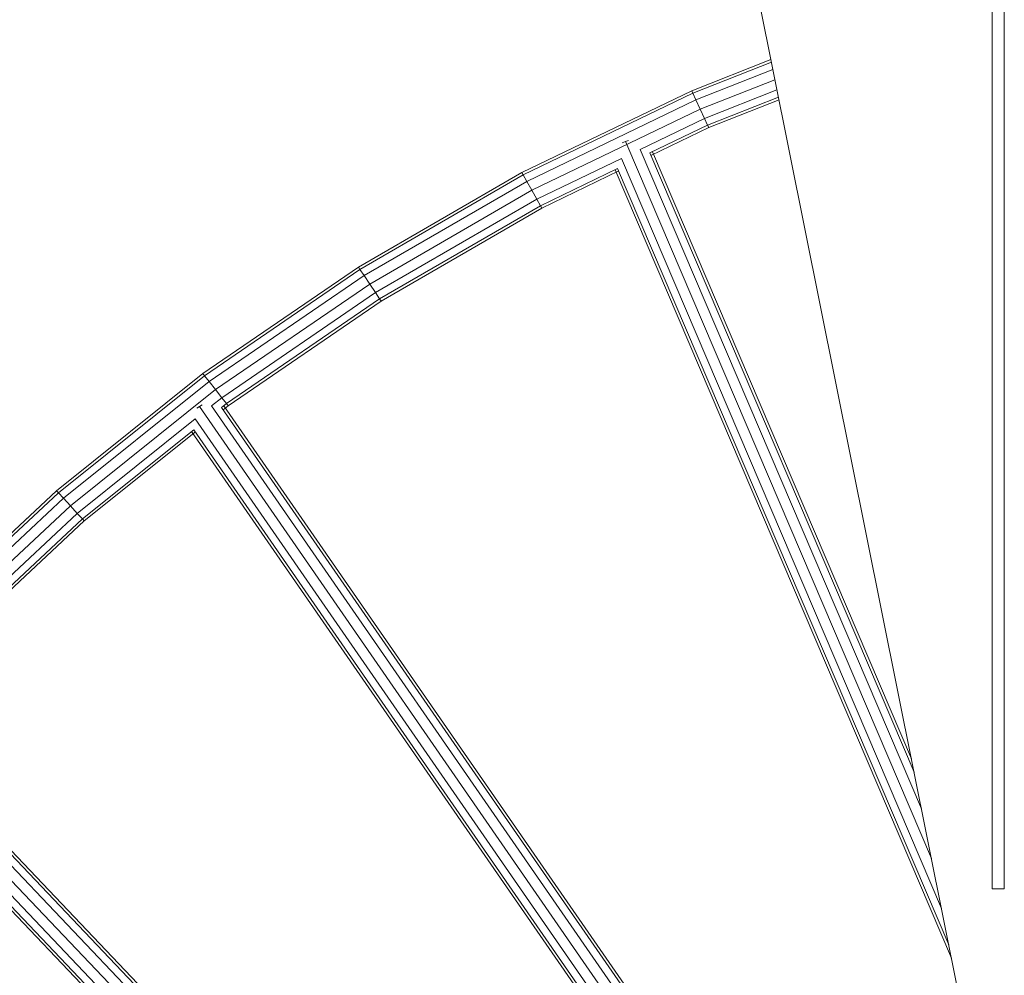
# Model space of a CAD drawing. Units: inches. Extents: x 7 to 18066, y 7 to 12777.
# Drawn here: x 2408 to 3313, y 8788 to 9666 of the extents above; entities that cross this region are included whole.
import ezdxf

# ---------------------------------------------------------------- set-up
doc = ezdxf.new("R2010")
doc.units = ezdxf.units.IN
doc.header["$MEASUREMENT"] = 0

# ---------------------------------------------------------------- blocks, each defined once
blk = doc.blocks.new('9029_DWG-663453-South')
at = {"lineweight": 9}
for p, q in [((-1240.81, 2524.41), (-1240.81, 1441.01)), ((-1229.77, 1441.01), (-1229.77, 2524.41)), ((-1466.13, 2312.03), (-1235.89, 1165.69)), ((-1516.98, 2174.23), (-1444.2, 2202.85)), ((-1515.94, 2171.96), (-1443.7, 2200.36)), ((-1513.08, 2165.75), (-1442.34, 2193.57)), ((-1509.17, 2157.27), (-1440.47, 2184.28)), ((-1672.94, 2099.03), (-1516.98, 2174.23)), ((-1671.72, 2096.84), (-1515.94, 2171.96)), ((-1516.98, 2174.23), (-1515.94, 2171.96)), ((-1513.08, 2165.75), (-1515.94, 2171.96)), ((-1505.26, 2148.79), (-1438.61, 2175)), ((-1668.38, 2090.86), (-1513.08, 2165.75)), ((-1509.17, 2157.27), (-1513.08, 2165.75)), ((-1502.41, 2142.59), (-1437.24, 2168.21)), ((-1501.36, 2140.31), (-1436.74, 2165.72)), ((-1663.82, 2082.7), (-1509.17, 2157.27)), ((-1505.26, 2148.79), (-1509.17, 2157.27)), ((-1564.33, 2120.31), (-1505.26, 2148.79)), ((-1502.41, 2142.59), (-1505.26, 2148.79)), ((-1555.38, 2117.04), (-1502.41, 2142.59)), ((-1554.4, 2114.74), (-1501.36, 2140.31)), ((-1501.36, 2140.31), (-1502.41, 2142.59)), ((-1577.73, 2127.52), (-1580.74, 2126.3)), ((-1575.1, 2128.58), (-1577.73, 2127.52)), ((-1577.73, 2127.52), (-1576.56, 2124.78)), ((-1576.56, 2124.78), (-1296.75, 1468.73)), ((-1564.33, 2120.31), (-1305.94, 1514.48)), ((-1555.38, 2117.04), (-1312.67, 1547.98)), ((-1553.08, 2118.15), (-1315.13, 1560.24)), ((-1659.27, 2074.53), (-1581.46, 2112.05)), ((-1581.46, 2112.05), (-1287.56, 1422.97)), ((-1823.1, 2012.16), (-1672.94, 2099.03)), ((-1672.94, 2099.03), (-1671.72, 2096.84)), ((-1655.93, 2068.55), (-1585.05, 2102.74)), ((-1654.71, 2066.37), (-1583.91, 2100.51)), ((-1278.37, 1377.21), (-1587.34, 2101.63)), ((-1585.05, 2102.73), (-1280.84, 1389.47)), ((-1821.71, 2010.07), (-1671.72, 2096.84)), ((-1817.91, 2004.36), (-1668.38, 2090.86)), ((-1668.38, 2090.86), (-1671.72, 2096.84)), ((-1663.82, 2082.7), (-1668.38, 2090.86)), ((-1812.73, 1996.55), (-1663.82, 2082.7)), ((-1659.27, 2074.53), (-1663.82, 2082.7)), ((-1807.55, 1988.75), (-1659.27, 2074.53)), ((-1655.93, 2068.55), (-1659.27, 2074.53)), ((-1803.75, 1983.04), (-1655.93, 2068.55)), ((-1802.37, 1980.95), (-1654.71, 2066.37)), ((-1654.71, 2066.37), (-1655.93, 2068.55)), ((-1966.02, 1914.39), (-1823.1, 2012.16)), ((-1964.47, 1912.41), (-1821.71, 2010.07)), ((-1823.1, 2012.16), (-1821.71, 2010.07)), ((-1817.91, 2004.36), (-1821.71, 2010.07)), ((-1960.24, 1906.99), (-1817.91, 2004.36)), ((-1812.73, 1996.55), (-1817.91, 2004.36)), ((-1954.46, 1899.6), (-1812.73, 1996.55)), ((-1807.55, 1988.75), (-1812.73, 1996.55)), ((-1948.68, 1892.2), (-1807.55, 1988.75)), ((-1944.45, 1886.79), (-1803.75, 1983.04)), ((-1803.75, 1983.04), (-1807.55, 1988.75)), ((-1802.37, 1980.95), (-1803.75, 1983.04)), ((-1942.9, 1884.81), (-1802.37, 1980.95)), ((-2100.39, 1806.69), (-1966.02, 1914.39)), ((-2098.69, 1804.83), (-1964.47, 1912.41)), ((-1966.02, 1914.39), (-1964.47, 1912.41)), ((-1960.24, 1906.99), (-1964.47, 1912.41)), ((-2094.05, 1799.74), (-1960.24, 1906.99)), ((-2087.71, 1792.8), (-1954.46, 1899.6)), ((-1954.46, 1899.6), (-1960.24, 1906.99)), ((-1948.68, 1892.2), (-1954.46, 1899.6)), ((-1958.2, 1884.57), (-1948.68, 1892.2)), ((-1944.45, 1886.79), (-1948.68, 1892.2)), ((-1969.28, 1883.97), (-1971.53, 1882.5)), ((-1966.56, 1885.76), (-1969.28, 1883.97)), ((-1969.28, 1883.97), (-1472.44, 1166.15)), ((-1958.2, 1884.57), (-1468.83, 1177.55)), ((-1948.87, 1883.25), (-1944.45, 1886.79)), ((-1948.87, 1883.25), (-1467.04, 1187.13)), ((-1947.43, 1881.17), (-1942.9, 1884.81)), ((-1946.88, 1884.84), (-1464.93, 1188.53)), ((-1942.9, 1884.81), (-1944.45, 1886.79)), ((-2081.37, 1785.85), (-1972.99, 1872.71)), ((-1972.99, 1872.71), (-1484.37, 1166.78)), ((-2076.73, 1780.76), (-1974.49, 1862.71)), ((-2075.03, 1778.9), (-1972.94, 1860.72)), ((-1496.05, 1167.03), (-1976.47, 1861.12)), ((-1974.49, 1862.71), (-1493.97, 1168.47)), ((-2225.7, 1689.61), (-2100.39, 1806.69)), ((-2223.86, 1687.88), (-2098.69, 1804.83)), ((-2100.39, 1806.69), (-2098.69, 1804.83)), ((-2094.05, 1799.74), (-2098.69, 1804.83)), ((-2218.84, 1683.15), (-2094.05, 1799.74)), ((-2211.98, 1676.69), (-2087.71, 1792.8)), ((-2087.71, 1792.8), (-2094.05, 1799.74)), ((-2081.37, 1785.85), (-2087.71, 1792.8)), ((-2205.11, 1670.24), (-2081.37, 1785.85)), ((-2076.73, 1780.76), (-2081.37, 1785.85)), ((-2200.09, 1665.51), (-2076.73, 1780.76)), ((-2198.25, 1663.78), (-2075.03, 1778.9)), ((-2075.03, 1778.9), (-2076.73, 1780.76)), ((-2284.38, 1597.94), (-1830.33, 1121.15)), ((-2271.48, 1598.05), (-1817.68, 1121.52)), ((-2262.03, 1598.13), (-1807.21, 1120.52)), ((-2260.32, 1599.99), (-1803.59, 1120.39)), ((-2284.25, 1584.16), (-1840.82, 1118.5)), ((-2284.16, 1574.06), (-1846.78, 1114.77)), ((-1848.78, 1113.21), (-2285.87, 1572.2)), ((-1229.77, 1441.01), (-1240.81, 1441.01))]:
    blk.add_line(p, q, dxfattribs=at)

msp = doc.modelspace()

# ---------------------------------------------------------------- block references
at = {"lineweight": 9}
msp.add_blockref('9029_DWG-663453-South', (4542.65, 7426.73), dxfattribs=at)

doc.saveas('drawing.dxf')
